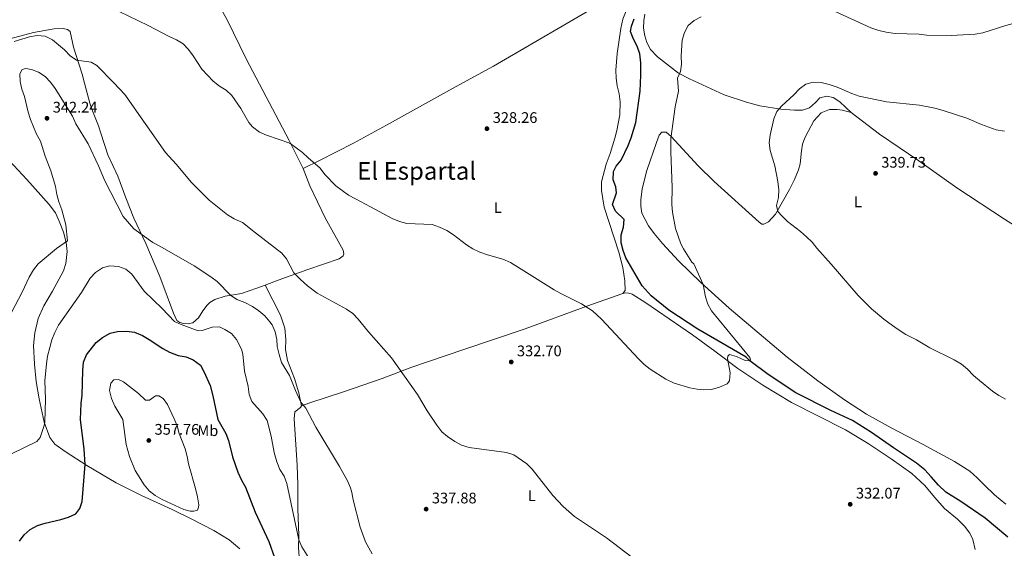
# Model space of a CAD drawing. Units: metres. Extents: x 601237 to 608165, y 692362 to 697091.
# Drawn here: x 602440 to 603082, y 695734 to 696079 of the extents above; entities that cross this region are included whole.
import ezdxf
from ezdxf.enums import TextEntityAlignment as Align

# ---------------------------------------------------------------- set-up
doc = ezdxf.new("R2010")
doc.units = ezdxf.units.M
doc.header["$MEASUREMENT"] = 0
doc.linetypes.add('DGN Style 3', pattern=[121.20423, 86.57445, -34.62978])
for name, color, linetype, lineweight in [('Altimetria', 7, 'Continuous', 0), ('Entidades rusticas', 7, 'Continuous', 0), ('Hidrografía', 7, 'Continuous', 0), ('Textos rotulacion', 7, 'Continuous', 0)]:
    doc.layers.add(name, color=color, linetype=linetype, lineweight=lineweight)
doc.styles.add('Style-Arial', font='txt')
doc.styles.add('Style-Arial Narrow', font='txt')
doc.styles.add('Style-Times New Roman', font='txt')

# ---------------------------------------------------------------- blocks, each defined once
blk = doc.blocks.new('5PATER')
at = {"layer": 'Altimetria', "linetype": 'Continuous', "lineweight": 0}
h = blk.add_hatch(color=250, dxfattribs=at)
edge = h.paths.add_edge_path()
edge.add_ellipse((0, 0), major_axis=(-1.1, -1.11), ratio=0.999422, start_angle=0, end_angle=360)

msp = doc.modelspace()

# ---------------------------------------------------------------- linework, layer by layer
at = {"layer": 'Altimetria', "color": 30, "linetype": 'Continuous', "lineweight": 0, "flags": 128}
for points, elevation in [([(602916.203, 695858.44), (602916.614, 695856.81), (602916.198, 695856.12), (602913.213, 695856.309), (602907.657, 695859.05), (602903.062, 695860.285), (602901.974, 695859.256), (602901.602, 695857.637), (602903.467, 695848.271), (602903.102, 695843.114), (602901.496, 695841.062), (602896.448, 695838.989), (602891.259, 695837.545), (602886.271, 695837.223), (602881.972, 695837.615), (602877.038, 695838.546), (602866.846, 695841.681), (602861.548, 695844.285), (602851.198, 695850.699), (602847.3, 695853.828), (602843.612, 695857.478), (602819.423, 695883.41), (602813.584, 695888.816), (602806.476, 695893.456), (602793.024, 695900.106), (602788.678, 695902.56), (602768.77, 695914.909), (602760.211, 695920.423), (602755.066, 695922.422), (602745.038, 695925.32), (602740.21, 695927.09), (602735.659, 695929.231), (602731.354, 695931.773), (602722.97, 695938.422), (602718.56, 695941.204), (602713.825, 695943.43), (602709.11, 695945.09), (602692.598, 695945.773), (602687.751, 695947.016), (602682.879, 695948.984), (602668.865, 695956.765), (602659.031, 695961.801), (602654.558, 695964.359), (602646.11, 695970.289), (602638.997, 695977.709), (602636.059, 695981.935), (602628.104, 695988.585), (602624.493, 695992.044), (602616.108, 695998.334), (602601.028, 696003.445), (602596.451, 696005.456), (602591.857, 696008.926), (602589.461, 696011.683), (602584.279, 696020.797), (602578.416, 696029.451), (602574.757, 696032.859), (602570.335, 696035.438), (602566.084, 696038.767), (602558.775, 696046.482), (602553.188, 696055.152), (602550.039, 696059.344), (602546.639, 696063.109), (602542.328, 696065.641), (602537.471, 696067.796), (602523.768, 696074.95), (602504.922, 696084.079)], 330), ([(603102.521, 696082.164), (603088.102, 696076.312), (603083.191, 696075.054), (603068.335, 696070.328), (603063.335, 696069.451), (603047.647, 696068.49), (603031.753, 696068.658), (603026.71, 696069.339), (603011.193, 696069.9), (603005.292, 696070.621), (603000.418, 696071.737), (602995.163, 696073.487), (602971.852, 696084.172)], 330), ([(602884.483, 696080.675), (602880.043, 696078.379), (602876.01, 696074.936), (602873.571, 696070.57), (602872.215, 696065.556), (602871.52, 696055.148), (602871.641, 696049.889), (602871.151, 696044.913), (602868.997, 696040.618), (602869.746, 696032.216), (602867.628, 696022.047), (602864.796, 696001.281), (602864.676, 695992.639), (602865.632, 695969.214), (602865.341, 695958.158), (602865.745, 695953.174), (602867.813, 695942.56), (602871.332, 695932.607), (602873.08, 695929.211), (602878.348, 695920.602), (602879.722, 695919.389), (602885.762, 695906.073), (602887.299, 695897.94), (602888.818, 695893.113), (602891.207, 695888.735), (602916.203, 695858.44)], 330), ([(602508.459, 696029.914), (602501.366, 696037.68), (602490.398, 696048.824), (602486.561, 696051.021), (602477.129, 696052.376), (602472.981, 696055.167), (602469.117, 696059.114), (602461.308, 696065.783), (602456.487, 696068.027), (602451.324, 696068.569), (602446.41, 696067.638), (602436.279, 696064.494)], 335), ([(602669.838, 695730.287), (602665.571, 695738.028), (602661.997, 695747.571), (602657.558, 695765.402), (602656.701, 695770.329), (602655.74, 695773.308), (602653.708, 695777.884), (602648.592, 695787.094), (602633.246, 695812.782), (602626.722, 695825.331), (602623.39, 695829.098), (602619.813, 695836.775), (602615.878, 695846.492), (602610.679, 695855.035), (602609.131, 695860.278), (602608.019, 695865.573), (602607.746, 695870.133), (602606.56, 695874.991), (602604.598, 695879.631), (602603.238, 695881.676), (602599.968, 695885.464), (602596.002, 695888.82), (602591.806, 695891.535), (602586.74, 695894.16), (602581.573, 695896.13), (602577.43, 695898.931), (602568.788, 695907.847), (602564.627, 695910.895), (602553.795, 695918.077), (602531.474, 695931.082), (602526.882, 695933.479), (602514.335, 695942.305), (602507.513, 695950.337), (602495.414, 695973.679), (602491.406, 695983.5), (602484.696, 695997.91), (602476.675, 696010.956), (602474.375, 696015.762), (602463.048, 696033.918), (602460.115, 696038.073), (602456.594, 696041.667), (602452.321, 696044.559), (602447.606, 696046.218), (602444.02, 696047.015), (602441.596, 696046.348), (602440.057, 696043.577), (602440.368, 696038.527), (602441.378, 696033.523), (602443.195, 696028.722), (602445.479, 696018.451), (602447.028, 696013.697), (602451.036, 696004.145), (602453.537, 695999.554), (602456.491, 695989.798), (602460.371, 695980.158), (602463.278, 695970.003), (602464.119, 695964.82), (602465.448, 695960)], 340), ([(603082.39, 696006.01), (603077.033, 696006.879), (603067.395, 696010.403), (603057.756, 696014.536), (603042.366, 696019.624), (603037.02, 696021.022), (603027.044, 696022.936), (603005.421, 696025.278), (602987.672, 696029.003), (602982.797, 696030.596), (602973.215, 696034.8), (602968.018, 696036.556), (602962.711, 696037.883), (602957.504, 696038.135), (602952.703, 696036.752), (602948.59, 696033.615), (602944.999, 696029.75), (602937.094, 696022.709), (602933.844, 696018.812)], 335), ([(602839.248, 695728.026), (602822.783, 695740.679), (602801.815, 695754.587), (602794.534, 695761.04), (602787.663, 695768.299), (602774.298, 695785.368), (602770.911, 695789.047), (602762.322, 695794.77), (602757.461, 695796.36), (602733.153, 695799.565), (602728.152, 695801.1), (602723.789, 695803.538), (602719.144, 695806.741), (602715.267, 695809.898), (602712.053, 695814.208), (602705.865, 695823.521), (602699.465, 695834.113), (602682.616, 695858.166), (602667.524, 695875.021), (602660.805, 695883.272), (602657.189, 695887.007), (602653.148, 695889.951), (602634.041, 695900.38), (602627.639, 695905.202), (602623.077, 695909.179), (602618.756, 695913.686), (602614.093, 695922.733), (602610.98, 695926.529), (602593.829, 695939.772), (602585.379, 695946.375), (602579.948, 695948.932), (602575.595, 695951.456), (602563.668, 695961.092), (602552.049, 695972.581), (602542.122, 695984.556), (602535.094, 695992.212), (602508.459, 696029.914)], 335), ([(602933.844, 696018.812), (602931.869, 696014.211), (602929.49, 696003.377), (602928.971, 695998.387), (602929.574, 695993.423), (602932.677, 695983.539), (602934.589, 695973.214), (602935.195, 695967.84), (602935.024, 695962.839), (602933.725, 695957.54), (602934.61, 695953.667), (602937.059, 695950.749), (602940.952, 695947.016), (602949.284, 695940.673), (602953.286, 695937.207), (602956.859, 695933.637), (602959.957, 695929.712), (602969.267, 695919.156), (602986.854, 695898.878), (602995.652, 695890.208), (603003.599, 695883.323), (603011.705, 695877.459), (603018.133, 695873.394), (603024.9, 695869.818), (603033.623, 695864.632), (603049.474, 695856.926), (603054.303, 695853.933), (603058.261, 695850.757), (603062.199, 695846.576), (603066.049, 695843.255), (603074.69, 695836.352), (603078.813, 695833.522), (603083.155, 695831.248)], 335), ([(602465.448, 695960), (602467.353, 695954.736), (602469.978, 695944.86), (602471.187, 695934.485), (602463.984, 695929.519), (602451.964, 695919.571), (602448.989, 695915.541), (602446.135, 695910.797), (602441.664, 695901.084), (602434.545, 695887.618)], 340), ([(602629.436, 695726.142), (602623.96, 695734.749), (602622.059, 695739.359), (602614.258, 695776.178), (602612.404, 695780.829), (602609.744, 695785.334), (602607.727, 695790.294), (602606.082, 695796.437), (602604.116, 695807.083), (602601.389, 695817.127), (602598.553, 695821.577), (602591.311, 695829.548), (602589.63, 695834.265), (602588.921, 695839.351), (602586.63, 695849.332), (602585.428, 695860.429), (602584.564, 695863.689), (602581.435, 695870.044), (602578.071, 695874.006), (602573.86, 695876.694), (602570.258, 695878.312), (602565.557, 695878.148), (602558.941, 695875.924), (602556.474, 695875.757), (602545.308, 695879.777), (602540.989, 695881.928), (602532.875, 695890.428), (602521.256, 695901.659), (602513.045, 695912.777), (602509.141, 695916.002), (602504.437, 695917.692), (602498.81, 695918.238), (602493.984, 695916.887), (602489.523, 695913.903), (602485.876, 695910.045), (602480.38, 695900.721), (602465.22, 695879.514), (602462.976, 695874.732), (602460.888, 695869.79), (602459.528, 695864.979), (602458.14, 695859.248), (602457.371, 695854.308), (602456.474, 695843.195), (602456.72, 695831.226), (602456.353, 695816.155), (602455.963, 695814.012), (602453.364, 695806.105), (602451.21, 695803.555), (602434.154, 695795.323)], 345), ([(602509.417, 695801.591), (602507.183, 695817.898), (602502.006, 695826.526), (602499.788, 695831.518), (602498.645, 695836.726), (602499.325, 695841.617), (602501.386, 695843.676), (602504.318, 695843.923), (602507.748, 695842.452), (602517.44, 695834.77), (602522.046, 695830.411), (602524.628, 695830.461), (602528.614, 695833.303), (602530.789, 695833.329), (602533.52, 695831.636), (602536.451, 695827.585), (602540.84, 695818.421), (602542.784, 695813.814), (602544.082, 695808.757), (602547.978, 695798.682), (602549.212, 695793.82), (602550.007, 695788.881), (602554.737, 695772.829), (602556.022, 695767.473), (602556.729, 695762.243), (602556.699, 695760.636), (602555.898, 695758.612), (602553.534, 695757.956), (602551.076, 695758.061), (602547.096, 695759.198), (602532.971, 695765.563), (602528.34, 695768.241), (602524.44, 695771.37), (602521.2, 695775.305), (602515.237, 695784.615), (602511.542, 695793.834), (602509.417, 695801.591)], 355)]:
    msp.add_lwpolyline(points, dxfattribs=dict(at, elevation=elevation))
at = {"layer": 'Altimetria', "color": 30, "linetype": 'Continuous', "lineweight": 30, "elevation": 350, "flags": 128}
for points in [[(602498.982, 695874.122), (602503.833, 695875.346), (602509.733, 695875.503), (602514.972, 695874.789), (602520.132, 695872.625), (602524.472, 695870.142), (602533.289, 695864.17), (602537.732, 695861.871), (602543.322, 695859.73), (602548.587, 695858.841), (602553.191, 695856.903), (602557.816, 695853.255), (602560.134, 695849.131), (602564.165, 695839.978), (602566.02, 695833.217), (602569.119, 695817.824), (602574.426, 695808.754), (602576.234, 695804.089), (602578.816, 695793.493), (602582.218, 695783.549), (602584.686, 695778.297), (602587.316, 695773.676), (602593.577, 695757.43), (602602.404, 695738.218), (602606.256, 695727.866)], [(602439.745, 695738.574), (602442.817, 695742.513), (602446.842, 695746.082), (602451.496, 695748.666), (602456.493, 695750.263), (602466.862, 695752.508), (602471.787, 695754.118), (602476.489, 695756.312), (602479.293, 695759.694), (602480.754, 695764.429), (602482.599, 695788.54), (602481.933, 695798.491), (602479.66, 695817.875), (602480.092, 695828.401), (602480.821, 695833.868), (602481.141, 695849.902), (602481.684, 695855.318), (602483.551, 695860.076), (602489.963, 695868.191), (602494.012, 695871.439), (602498.982, 695874.122)]]:
    msp.add_lwpolyline(points, dxfattribs=at)
at = {"layer": 'Entidades rusticas', "color": 92, "linetype": 'Continuous', "lineweight": 0}
for points in [[(602624.993, 695981.711, 330.212), (602635.555, 695986.897, 329.597), (602657.762, 695998.283, 328.778), (602679.273, 696009.942, 328.163), (602724.295, 696035.072, 327.753), (602749.094, 696048.48, 327.139), (602821.518, 696090.597, 326.934), (602836.953, 696101.172, 326.934), (602843.913, 696106.005, 326.641)], [(602843.913, 696106.005, 326.641), (602843.408, 696104.151, 326.641), (602838.047, 696090.442, 326.641), (602833.509, 696079.251, 327.051), (602832.229, 696073.085, 327.256), (602829.642, 696056.832, 327.256), (602828.811, 696045.883, 327.256), (602829.096, 696040.725, 327.256), (602829.757, 696035.565, 327.051), (602830.955, 696030.455, 327.051), (602831.616, 696025.295, 327.256), (602831.393, 696016.704, 327.256), (602829.548, 696006.568, 327.256), (602828.276, 696001.422, 327.256), (602825.197, 695991.402, 327.461), (602822.623, 695984.547, 327.666), (602819.532, 695972.916, 327.666), (602819.439, 695967.439, 327.87), (602821.239, 695956.417, 328.075), (602830.802, 695927.188, 329.1), (602833.414, 695917.02, 329.1), (602834.748, 695908.418, 329.304), (602835.06, 695902.13, 329.438), (602833.379, 695900.211, 329.708)], [(602563.817, 696099.49, 328.574), (602575.212, 696078.679, 329.393), (602587.756, 696053.188, 328.574), (602615.727, 696000.037, 330.007), (602624.993, 695981.711, 330.212)], [(602982.413, 696018.247, 335.655), (602974.998, 696025.121, 334.835), (602970.616, 696028.106, 335.04), (602966.486, 696028.887, 335.245), (602961.914, 696027.793, 335.45), (602959.207, 696024.805, 335.45), (602955.208, 696021.289, 335.45), (602950.739, 696019.711, 335.45), (602945.369, 696019.696, 335.245), (602936.514, 696020.458, 334.835), (602922.836, 696022.704, 335.04), (602914.154, 696025.076, 334.63), (602899.527, 696029.8, 333.811), (602876.887, 696040.22, 330.738), (602869.826, 696044.03, 329.919), (602855.94, 696054.602, 328.69), (602851.41, 696059.467, 328.28), (602849.188, 696064.048, 328.075), (602847.767, 696068.193, 327.87), (602846.891, 696073.194, 327.87), (602847.143, 696078.401, 327.666), (602847.762, 696082.37, 327.461)], [(602433.462, 696066.43, 333.371), (602448.93, 696070.526, 334.011), (602462.529, 696072.799, 334.011), (602468.243, 696073.07, 333.691), (602471.199, 696072.517, 333.691), (602472.942, 696071.163, 333.691), (602475.174, 696061, 333.691), (602480.659, 696043.367, 335.611), (602482.172, 696037.465, 336.25), (602485.697, 696024.366, 336.57), (602487.436, 696019.363, 336.89), (602491.305, 696009.609, 336.89), (602492.831, 696004.694, 337.53), (602497.503, 695990.678, 338.17), (602504.067, 695976.767, 338.17), (602509.168, 695962.66, 338.81), (602514.536, 695949.28, 340.089), (602522.182, 695932.736, 340.729), (602531.405, 695911.259, 342.327), (602540.222, 695887.349, 344.488), (602542.53, 695882.5, 344.758), (602544.512, 695881.196, 345.028), (602546.793, 695880.466, 345.028), (602549.836, 695880.306, 345.028), (602553.008, 695881.014, 344.488), (602556.65, 695884.209, 343.948), (602559.415, 695888.81, 342.868), (602562.166, 695892.511, 342.868), (602564.048, 695894.282, 342.057), (602567.352, 695896.177, 341.517), (602573.996, 695898.314, 340.437), (602584.61, 695900.219, 339.086), (602594.753, 695903.668, 337.466), (602600, 695905.599, 337.055)], [(603083.337, 695762.51, 331.809), (603075.962, 695768.654, 331.809), (603069.286, 695774.926, 331.809), (603064.581, 695779.878, 331.809), (603059.89, 695784.104, 331.809), (603049.819, 695790.366, 331.809), (603029.359, 695801.622, 331.269), (603008.453, 695812.423, 330.999), (602992.323, 695821.462, 330.999), (602977.936, 695830.607, 330.999), (602960.637, 695843.097, 330.999), (602940.734, 695858.459, 330.728), (602902.814, 695890.506, 330.999), (602884.38, 695907.335, 329.919), (602869.747, 695921.377, 329.919), (602859.304, 695932.783, 329.509), (602853.873, 695939.212, 329.509), (602850.15, 695944.287, 329.509), (602845.807, 695952.588, 329.509), (602845.141, 695957.158, 329.509), (602845.117, 695961.186, 329.509), (602846.136, 695968.428, 329.509), (602849.015, 695980.49, 329.714), (602855.322, 695998.703, 329.509), (602857.235, 696003.361, 329.714), (602858.861, 696005.444, 329.714), (602861.653, 696005.316, 329.714), (602864.962, 696002.554, 329.919), (602882.653, 695983.362, 330.534), (602892.943, 695973.139, 330.943), (602922.396, 695946.72, 332.172), (602924.213, 695945.418, 332.377), (602925.394, 695945.463, 332.582), (602928.519, 695946.891, 332.992), (602932.959, 695951.853, 334.016), (602942.15, 695967.951, 337.498), (602945.42, 695974.586, 338.523), (602948.042, 695980.743, 339.342), (602949.09, 695984.656, 339.547), (602949.958, 695993.242, 340.161), (602950.741, 695997.586, 340.366), (602952.221, 696001.71, 340.571), (602954.399, 696005.937, 340.571), (602957.939, 696012.785, 339.752), (602962.918, 696018.119, 337.908), (602968.249, 696020.121, 336.679), (602973.352, 696020.3, 336.269), (602976.839, 696019.791, 336.064), (602982.413, 696018.247, 335.655)], [(602982.413, 696018.247, 335.655), (603000.892, 696004.151, 335.655), (603026.435, 695986.675, 338.932), (603051.225, 695968.99, 338.932), (603082.439, 695948.573, 338.932), (603117.453, 695926.357, 339.342), (603122.498, 695933.356, 339.751), (603148.724, 695973.281, 341.39), (603157.22, 695989.76, 341.39), (603158.434, 695992.021, 341.098)], [(602427.752, 695992.817, 335.291), (602444.609, 695974.566, 337.21), (602459.298, 695958.104, 338.17), (602463.223, 695952.729, 338.81), (602465.688, 695947.373, 339.13), (602468.471, 695940.08, 339.45), (602470.318, 695933.401, 340.089), (602470.929, 695927.467, 340.409), (602470.12, 695919.734, 340.409), (602468.497, 695915.007, 340.571), (602461.476, 695901.721, 340.625), (602455.71, 695892.089, 340.895), (602452.079, 695883.731, 341.165), (602449.826, 695874.367, 341.165), (602449.069, 695866.199, 341.435), (602449.529, 695853.982, 342.245), (602450.67, 695842.683, 343.055), (602452.594, 695831.344, 343.595), (602456.027, 695816.154, 344.946), (602459.536, 695806.097, 345.486), (602462.866, 695801.756, 346.026), (602469.669, 695796.901, 347.377), (602483.783, 695787.774, 350.24), (602502.866, 695776.563, 352.94), (602519.451, 695768.23, 353.21), (602539.533, 695759.063, 354.291), (602552.232, 695752.788, 354.291), (602566.541, 695745.532, 353.481), (602576.575, 695739.412, 352.4), (602583.681, 695733.479, 352.4)], [(602624.993, 695981.711, 330.212), (602629.207, 695970.296, 330.417), (602639.207, 695949.603, 331.032), (602651.083, 695928.305, 332.056), (602651.443, 695926.101, 332.67), (602650.95, 695924.762, 332.875), (602648.304, 695922.74, 332.875), (602627.847, 695915.716, 333.955), (602608.546, 695908.746, 336.386), (602600, 695905.599, 337.055)], [(602600, 695905.599, 337.055), (602610.009, 695885.882, 337.595), (602612.874, 695877.487, 338.135), (602613.493, 695870.169, 338.135), (602613.425, 695863.5, 338.135), (602614.684, 695856.318, 338.135), (602619.214, 695844.708, 338.675), (602622.005, 695835.184, 339.215), (602623.913, 695826.803, 340.296)], [(602623.913, 695826.803, 340.296), (602629.202, 695828.738, 339.485), (602651.844, 695836.055, 337.541), (602676.331, 695844.632, 335.92), (602695.87, 695851.976, 334.57), (602729.738, 695863.462, 332.139), (602769.786, 695877.062, 331.599), (602810.027, 695891.907, 329.978), (602833.379, 695900.211, 329.708)], [(603063.326, 695732.983, 332.408), (603061.659, 695739.447, 332.273), (603059.752, 695743.625, 332.003), (603056.359, 695748.198, 332.003), (603051.777, 695752.77, 331.463), (603043.348, 695759.779, 331.328), (603036.667, 695767.125, 331.328), (603030.368, 695774.695, 331.328), (603021.9, 695782.546, 331.328), (603008.542, 695792.277, 330.518), (602993.477, 695802.221, 330.518), (602978.706, 695811.027, 330.518), (602943.512, 695828.882, 330.518), (602924.807, 695840.255, 330.518), (602908.458, 695851.229, 330.248), (602893.395, 695862.498, 329.437), (602878.816, 695873.122, 329.437), (602848.493, 695894.068, 329.437), (602839.617, 695899.609, 329.437), (602837.255, 695900.311, 329.545), (602835.286, 695900.519, 329.599), (602833.379, 695900.211, 329.708)], [(602623.913, 695826.803, 340.296), (602623.202, 695825.798, 340.296), (602619.362, 695822.954, 340.296), (602619.033, 695818.289, 341.106), (602620.971, 695788.011, 342.186), (602621.368, 695775.389, 342.996), (602621.374, 695759.843, 344.617), (602622.162, 695742.226, 344.617), (602621.87, 695734.139, 345.697), (602622.439, 695725.371, 345.697)]]:
    msp.add_polyline3d(points, dxfattribs=at)
at = {"layer": 'Hidrografía', "color": 142, "linetype": 'DGN Style 3', "lineweight": 25}
msp.add_polyline3d([(603084.493, 695741.086, 331.947), (603069.802, 695753.43, 331.677), (603053.974, 695764.29, 331.677), (603044.103, 695770.374, 331.677), (603039.362, 695775.007, 331.677), (603034.497, 695780.543, 331.677), (603030.393, 695785.074, 331.137), (603025.095, 695789.43, 331.137), (603009.999, 695799.288, 330.867), (602995.723, 695809.475, 330.867), (602983.189, 695817.127, 330.597), (602969.147, 695823.816, 330.597), (602946.29, 695835.305, 330.597), (602928.282, 695847.26, 330.597), (602916.198, 695856.12, 330), (602913.792, 695858.565, 329.705), (602882.358, 695876.888, 328.895), (602863.366, 695889.229, 328.085), (602851.987, 695898.53, 328.085), (602846.022, 695905.172, 328.085), (602835.439, 695923.337, 328.085), (602833.594, 695928.076, 328.085), (602832.396, 695933.24, 328.29), (602832.326, 695938.503, 328.29), (602833.919, 695943.378, 328.085), (602834.331, 695948.423, 328.085), (602828.678, 695953.888, 327.88), (602826.722, 695958.198, 327.88), (602829.302, 695965.859, 327.675), (602828.899, 695969.675, 327.675), (602827.161, 695974.413, 327.471), (602827.253, 695979.729, 327.471), (602829.105, 695983.26, 327.675), (602832.355, 695987.103, 327.675), (602836.989, 695996.735, 327.675), (602838.796, 696001.663, 327.675), (602841.822, 696011.63, 327.471), (602844.656, 696032.284, 327.471), (602845.16, 696042.645, 327.471), (602845.218, 696050.7, 327.061), (602844.508, 696056.504, 327.061), (602842.772, 696061.511, 327.061), (602840.335, 696066.093, 326.856), (602838.491, 696071.047, 326.856), (602839.16, 696074.533, 326.856), (602840.752, 696079.301, 326.856)], dxfattribs=at)

# ---------------------------------------------------------------- block references
at = {"layer": 'Altimetria', "color": 250, "linetype": 'Continuous', "lineweight": 0}
for p in [(602457.773, 696014.472, 342.239), (602744.798, 696007.701, 328.261), (602998.279, 695978.506, 339.733), (602760.613, 695855.417, 332.697), (602524.212, 695804.199, 357.761), (602705.121, 695759.376, 337.883), (602981.746, 695762.545, 332.069)]:
    msp.add_blockref('5PATER', p, dxfattribs=at)

# ---------------------------------------------------------------- texts
at = {"layer": 'Altimetria', "color": 250, "linetype": 'Continuous', "lineweight": 0, "style": 'Style-Arial'}
for s, p in [('342.24', (602461.523, 696018.222, 342.239)), ('328.26', (602748.548, 696011.451, 328.261)), ('339.73', (603002.029, 695982.256, 339.733)), ('332.70', (602764.363, 695859.167, 332.697)), ('357.76', (602527.962, 695807.949, 357.761)), ('332.07', (602985.496, 695766.295, 332.069)), ('337.88', (602708.871, 695763.126, 337.883))]:
    msp.add_text(s, height=7, dxfattribs=at).set_placement(p)
at = {"layer": 'Entidades rusticas', "color": 92, "linetype": 'Continuous', "lineweight": 0, "style": 'Style-Arial Narrow'}
for s, p in [('L', (602751.962, 695956.218, 329.294)), ('L', (602986.825, 695959.95, 338.115)), ('Mb', (602562.726, 695810.614, 351.641)), ('L', (602774.005, 695768.174, 335.772))]:
    msp.add_text(s, height=7, dxfattribs=at).set_placement(p, align=Align.MIDDLE_CENTER)
at = {"layer": 'Textos rotulacion', "color": 250, "linetype": 'Continuous', "lineweight": 0, "style": 'Style-Times New Roman'}
msp.add_text('El Espartal', height=11.5, dxfattribs=at).set_placement((602698.94, 695980.152, 329.01), align=Align.MIDDLE_CENTER)

doc.saveas('drawing.dxf')
